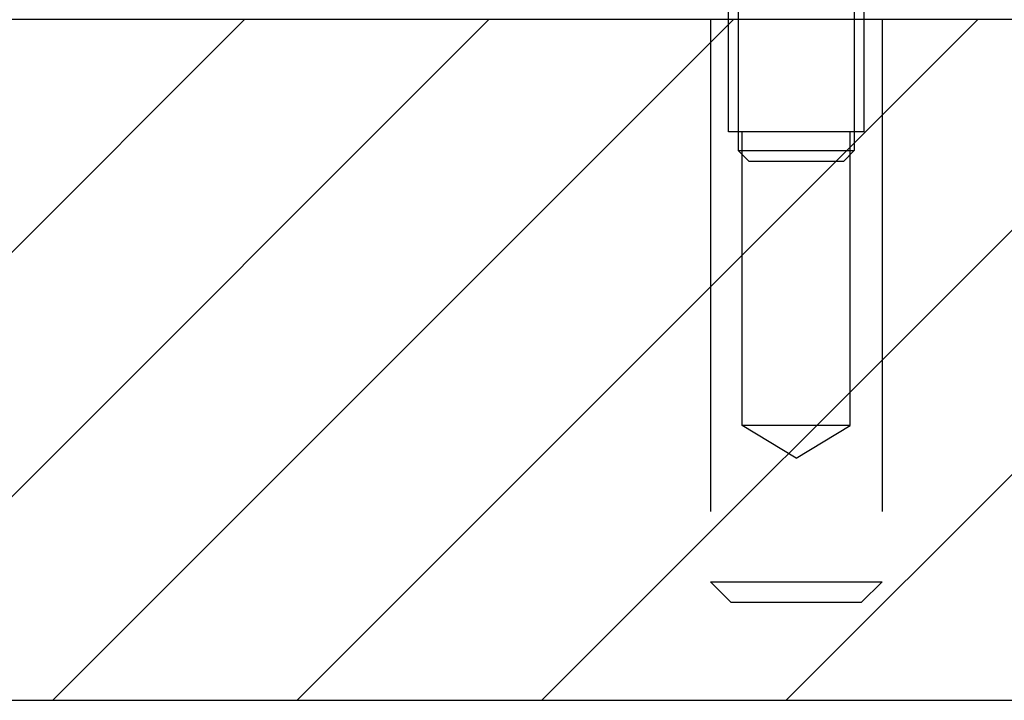
# Model space of a CAD drawing. Extents: x 2.5 to 71.5, y 2.7 to 44.7.
# Drawn here: x 16.9 to 18.3, y 12.7 to 13.7 of the extents above; entities that cross this region are included whole.
import ezdxf

# ---------------------------------------------------------------- set-up
doc = ezdxf.new("R2010")
doc.units = 0
doc.header["$LTSCALE"] = 4.3
doc.linetypes.add('DASHED', pattern=[0.2067, 0.1654, -0.0413])
doc.layers.get('0').update_dxf_attribs({"linetype": 'CONTINUOUS'})
for name, color, linetype in [('HATCH__ANSI_', 7, 'CONTINUOUS'), ('HIDDEN__ANSI_', 7, 'DASHED'), ('SKETCH_GEOMETRY__ANSI_', 7, 'CONTINUOUS')]:
    doc.layers.add(name, color=color, linetype=linetype)

# ---------------------------------------------------------------- blocks, each defined once
blk = doc.blocks.new('*X21')
at = {"color": 0}
for p, q in [((16.2062, 12.6707), (17.1905, 13.655)), ((16.5598, 12.6707), (17.544, 13.655)), ((16.9133, 12.6707), (17.8976, 13.655)), ((17.2669, 12.6707), (18.2512, 13.655)), ((17.6205, 12.6707), (18.6047, 13.655)), ((17.974, 12.6707), (18.9583, 13.655))]:
    blk.add_line(p, q, dxfattribs=at)

msp = doc.modelspace()

# ---------------------------------------------------------------- linework, layer by layer
at = {"layer": 'HIDDEN__ANSI_'}
for p, q in [((17.9047, 14.044), (17.9047, 13.4656)), ((18.0722, 14.044), (18.0722, 13.4656)), ((17.8905, 13.493), (17.8905, 13.693)), ((17.8905, 13.493), (17.8905, 13.693)), ((18.0865, 13.493), (18.0865, 13.693)), ((18.0865, 13.493), (18.0865, 13.693)), ((17.8645, 13.655), (17.8645, 12.842)), ((17.8645, 13.655), (17.8645, 12.842)), ((18.1125, 13.655), (18.1125, 12.842)), ((18.1125, 13.655), (18.1125, 12.842)), ((18.0865, 13.493), (17.8905, 13.493)), ((18.0865, 13.493), (17.8905, 13.493)), ((17.9105, 13.068), (17.9105, 13.493)), ((17.9105, 13.068), (17.9105, 13.493)), ((18.0665, 13.068), (18.0665, 13.493)), ((18.0665, 13.068), (18.0665, 13.493)), ((17.9047, 13.4656), (18.0722, 13.4656)), ((17.9203, 13.45), (17.9047, 13.4656)), ((18.0566, 13.45), (18.0722, 13.4656)), ((18.0566, 13.45), (17.9203, 13.45)), ((18.0665, 13.068), (17.9105, 13.068)), ((17.9885, 13.0211), (17.9105, 13.068)), ((18.0665, 13.068), (17.9105, 13.068)), ((17.9885, 13.0211), (17.9105, 13.068)), ((17.9885, 13.0211), (18.0665, 13.068)), ((17.9885, 13.0211), (18.0665, 13.068)), ((17.8645, 12.842), (18.1125, 12.842)), ((17.8945, 12.812), (17.8645, 12.842)), ((17.8645, 12.842), (18.1125, 12.842)), ((17.8945, 12.812), (17.8645, 12.842)), ((18.0825, 12.812), (18.1125, 12.842)), ((18.0825, 12.812), (18.1125, 12.842)), ((18.0825, 12.812), (17.8945, 12.812)), ((18.0825, 12.812), (17.8945, 12.812))]:
    msp.add_line(p, q, dxfattribs=at)
at = {"layer": 'SKETCH_GEOMETRY__ANSI_', "color": 5}
for p, q in [((31.551, 13.655), (15.426, 13.655)), ((15.8197, 12.6707), (31.1573, 12.6707))]:
    msp.add_line(p, q, dxfattribs=at)

# ---------------------------------------------------------------- block references
at = {"layer": 'HATCH__ANSI_', "color": 5, "linetype": 'CONTINUOUS'}
msp.add_blockref('*X21', (0, 0), dxfattribs=at)

doc.saveas('drawing.dxf')
